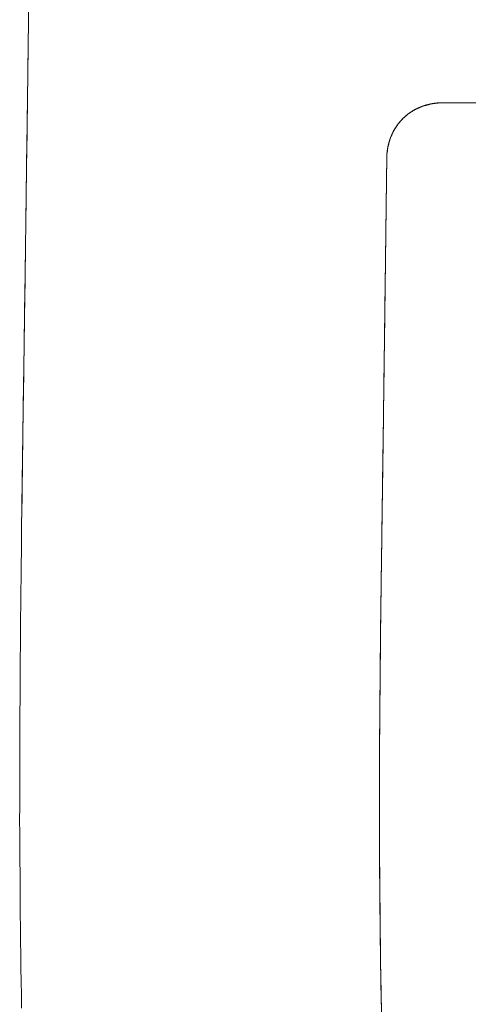
# Model space of a CAD drawing. Extents: x 8809 to 10773, y -11087 to -10563.
# Drawn here: x 8809 to 8873, y -10849 to -10708 of the extents above; entities that cross this region are included whole.
import ezdxf

# ---------------------------------------------------------------- set-up
doc = ezdxf.new("R2010")
doc.units = 0
doc.header["$MEASUREMENT"] = 0
doc.layers.get('0').update_dxf_attribs({"linetype": 'CONTINUOUS'})

msp = doc.modelspace()

# ---------------------------------------------------------------- linework, layer by layer
at = {"linetype": 'Continuous', "lineweight": 18}
for p, q in [((8810.45, -10707.46), (8810.43, -10709.38)), ((8810.43, -10709.38), (8810.4, -10711.3)), ((8810.4, -10711.3), (8810.38, -10713.22)), ((8810.38, -10713.22), (8810.35, -10715.14)), ((8810.35, -10715.14), (8810.32, -10717.06)), ((8810.32, -10717.06), (8810.3, -10718.97)), ((8810.3, -10718.97), (8810.27, -10720.89)), ((8810.27, -10720.89), (8810.25, -10722.81)), ((8810.25, -10722.81), (8810.22, -10724.73)), ((8810.22, -10724.73), (8810.2, -10726.65)), ((8810.2, -10726.65), (8810.17, -10728.57)), ((8810.17, -10728.57), (8810.14, -10730.49)), ((8810.14, -10730.49), (8810.12, -10732.41)), ((8810.12, -10732.41), (8810.09, -10734.33)), ((8810.09, -10734.33), (8810.07, -10736.25)), ((8810.07, -10736.25), (8810.04, -10738.17)), ((8810.04, -10738.17), (8810.02, -10740.08)), ((8810.02, -10740.08), (8809.99, -10742)), ((8809.99, -10742), (8809.96, -10743.92)), ((8809.96, -10743.92), (8809.94, -10745.84)), ((8809.94, -10745.84), (8809.91, -10747.76)), ((8809.91, -10747.76), (8809.88, -10749.68)), ((8809.88, -10749.68), (8809.86, -10751.6)), ((8809.86, -10751.6), (8809.83, -10753.52)), ((8809.83, -10753.52), (8809.8, -10755.44)), ((8809.8, -10755.44), (8809.77, -10757.36)), ((8809.77, -10757.36), (8809.75, -10759.27)), ((8809.75, -10759.27), (8809.72, -10761.19)), ((8809.72, -10761.19), (8809.69, -10763.11)), ((8809.69, -10763.11), (8809.66, -10765.03)), ((8809.66, -10765.03), (8809.64, -10766.95)), ((8809.64, -10766.95), (8809.61, -10768.87)), ((8809.61, -10768.87), (8809.58, -10770.79)), ((8809.58, -10770.79), (8809.56, -10772.71)), ((8809.56, -10772.71), (8809.53, -10774.63)), ((8809.53, -10774.63), (8809.51, -10776.55)), ((8809.51, -10776.55), (8809.48, -10778.46)), ((8809.48, -10778.46), (8809.45, -10780.38)), ((8809.45, -10780.38), (8809.43, -10782.3)), ((8809.43, -10782.3), (8809.41, -10784.22)), ((8809.41, -10784.22), (8809.39, -10786.14)), ((8809.39, -10786.14), (8809.37, -10788.06)), ((8809.37, -10788.06), (8809.35, -10789.98)), ((8809.35, -10789.98), (8809.32, -10791.9)), ((8809.32, -10791.9), (8809.3, -10793.82)), ((8809.3, -10793.82), (8809.28, -10795.74)), ((8809.28, -10795.74), (8809.27, -10797.66)), ((8809.27, -10797.66), (8809.26, -10799.57)), ((8809.26, -10799.57), (8809.24, -10801.49)), ((8809.24, -10801.49), (8809.23, -10803.41)), ((8809.23, -10803.41), (8809.22, -10805.33)), ((8809.22, -10805.33), (8809.21, -10807.25)), ((8809.21, -10807.25), (8809.19, -10809.17)), ((8809.19, -10809.17), (8809.19, -10811.09)), ((8809.19, -10811.09), (8809.18, -10813.01)), ((8809.18, -10813.01), (8809.18, -10814.93)), ((8809.18, -10814.93), (8809.18, -10816.85)), ((8809.18, -10816.85), (8809.18, -10818.77)), ((8809.18, -10818.77), (8809.18, -10820.69)), ((8809.18, -10820.69), (8809.17, -10822.61)), ((8809.17, -10822.61), (8809.18, -10824.52)), ((8809.18, -10824.52), (8809.19, -10826.44)), ((8809.19, -10826.44), (8809.2, -10828.36)), ((8809.2, -10828.36), (8809.22, -10830.28)), ((8809.22, -10830.28), (8809.23, -10832.2)), ((8809.23, -10832.2), (8809.24, -10834.12)), ((8809.24, -10834.12), (8809.25, -10836.04)), ((8809.25, -10836.04), (8809.27, -10837.96)), ((8809.27, -10837.96), (8809.3, -10839.88)), ((8809.3, -10839.88), (8809.33, -10841.8)), ((8809.33, -10841.8), (8809.35, -10843.72)), ((8809.35, -10843.72), (8809.38, -10845.63)), ((8809.38, -10845.63), (8809.41, -10847.55)), ((8809.41, -10847.55), (8809.44, -10849.47))]:
    msp.add_line(p, q, dxfattribs=at)
for points in [[(8810, -10741.14), (8810.98, -10667.69)], [(8869.06, -10720.28), (8867.89, -10720.43)], [(8868.3, -10720.36), (8868.35, -10720.35)], [(8868.35, -10720.35), (8868.43, -10720.34)], [(8868.43, -10720.34), (8868.52, -10720.33)], [(8868.52, -10720.33), (8868.56, -10720.32)], [(8868.56, -10720.32), (8868.61, -10720.32)], [(8868.61, -10720.32), (8868.65, -10720.31)], [(8868.65, -10720.31), (8868.7, -10720.31)], [(8868.7, -10720.31), (8868.74, -10720.31)], [(8868.74, -10720.31), (8868.78, -10720.3)], [(8868.78, -10720.3), (8868.83, -10720.3)], [(8868.83, -10720.3), (8868.87, -10720.29)], [(8868.87, -10720.29), (8868.92, -10720.29)], [(8868.92, -10720.29), (8868.96, -10720.29)], [(8868.96, -10720.29), (8869.01, -10720.28)], [(8869.01, -10720.28), (8869.05, -10720.28)], [(8869.05, -10720.28), (8869.09, -10720.28)], [(8870.27, -10720.28), (8869.06, -10720.28)], [(8869.09, -10720.28), (8869.14, -10720.27)], [(8869.14, -10720.27), (8869.23, -10720.27)], [(8869.23, -10720.27), (8869.27, -10720.27)], [(8869.27, -10720.27), (8869.32, -10720.27)], [(8869.32, -10720.27), (8869.36, -10720.26)], [(8869.36, -10720.26), (8869.41, -10720.26)], [(8869.41, -10720.26), (8869.45, -10720.26)], [(8869.45, -10720.26), (8869.5, -10720.26)], [(8869.5, -10720.26), (8869.59, -10720.26)], [(8869.59, -10720.26), (8869.68, -10720.26)], [(8869.68, -10720.26), (8869.72, -10720.26)], [(8869.72, -10720.26), (8869.77, -10720.26)], [(8869.77, -10720.26), (8869.86, -10720.26)], [(8869.86, -10720.26), (8869.9, -10720.26)], [(8869.9, -10720.26), (8870, -10720.26)], [(8870, -10720.26), (8870.04, -10720.27)], [(8870.04, -10720.27), (8870.13, -10720.27)], [(8870.13, -10720.27), (8870.18, -10720.27)], [(8870.18, -10720.27), (8870.22, -10720.27)], [(8870.22, -10720.27), (8870.27, -10720.28)], [(8988.12, -10720.28), (8870.27, -10720.28)], [(8988.12, -10720.28), (8870.27, -10720.28)], [(8865.71, -10721.18), (8864.75, -10721.77)], [(8864.75, -10721.76), (8864.78, -10721.74)], [(8864.78, -10721.74), (8864.81, -10721.72)], [(8864.81, -10721.72), (8864.84, -10721.7)], [(8864.84, -10721.7), (8864.87, -10721.68)], [(8864.87, -10721.68), (8864.91, -10721.66)], [(8864.91, -10721.66), (8864.94, -10721.64)], [(8864.94, -10721.64), (8864.97, -10721.62)], [(8864.97, -10721.62), (8865, -10721.6)], [(8865, -10721.6), (8865.03, -10721.57)], [(8865.03, -10721.57), (8865.06, -10721.55)], [(8865.06, -10721.55), (8865.1, -10721.53)], [(8865.1, -10721.53), (8865.13, -10721.51)], [(8865.13, -10721.51), (8865.16, -10721.49)], [(8865.16, -10721.49), (8865.19, -10721.47)], [(8865.19, -10721.47), (8865.22, -10721.45)], [(8865.22, -10721.45), (8865.26, -10721.43)], [(8865.26, -10721.43), (8865.29, -10721.41)], [(8865.29, -10721.41), (8865.32, -10721.39)], [(8865.32, -10721.39), (8865.36, -10721.38)], [(8865.36, -10721.38), (8865.39, -10721.36)], [(8865.39, -10721.36), (8865.42, -10721.34)], [(8865.42, -10721.34), (8865.46, -10721.32)], [(8865.46, -10721.32), (8865.49, -10721.3)], [(8865.49, -10721.3), (8865.53, -10721.28)], [(8865.53, -10721.28), (8865.56, -10721.26)], [(8865.56, -10721.26), (8865.63, -10721.23)], [(8865.63, -10721.23), (8865.66, -10721.21)], [(8865.66, -10721.21), (8865.7, -10721.19)], [(8865.7, -10721.19), (8865.77, -10721.15)], [(8866.77, -10720.74), (8865.71, -10721.18)], [(8865.77, -10721.15), (8865.84, -10721.12)], [(8865.84, -10721.12), (8865.88, -10721.1)], [(8865.88, -10721.1), (8865.95, -10721.07)], [(8865.95, -10721.07), (8865.98, -10721.05)], [(8865.98, -10721.05), (8866.02, -10721.03)], [(8866.02, -10721.03), (8866.06, -10721.02)], [(8866.06, -10721.02), (8866.09, -10721)], [(8866.09, -10721), (8866.13, -10720.98)], [(8866.13, -10720.98), (8866.17, -10720.97)], [(8866.17, -10720.97), (8866.2, -10720.95)], [(8866.2, -10720.95), (8866.24, -10720.94)], [(8866.24, -10720.94), (8866.28, -10720.92)], [(8866.28, -10720.92), (8866.35, -10720.89)], [(8866.35, -10720.89), (8866.39, -10720.87)], [(8866.39, -10720.87), (8866.43, -10720.86)], [(8866.43, -10720.86), (8866.47, -10720.84)], [(8866.47, -10720.84), (8866.5, -10720.83)], [(8866.5, -10720.83), (8866.54, -10720.82)], [(8866.54, -10720.82), (8866.58, -10720.8)], [(8866.58, -10720.8), (8866.62, -10720.79)], [(8866.62, -10720.79), (8866.66, -10720.77)], [(8866.66, -10720.77), (8866.7, -10720.76)], [(8866.7, -10720.76), (8866.74, -10720.74)], [(8866.74, -10720.74), (8866.78, -10720.73)], [(8867.89, -10720.43), (8866.77, -10720.74)], [(8866.78, -10720.73), (8866.81, -10720.72)], [(8866.81, -10720.72), (8866.85, -10720.7)], [(8866.85, -10720.7), (8866.89, -10720.69)], [(8866.89, -10720.69), (8866.97, -10720.67)], [(8866.97, -10720.67), (8867.05, -10720.64)], [(8867.05, -10720.64), (8867.09, -10720.63)], [(8867.09, -10720.63), (8867.13, -10720.62)], [(8867.13, -10720.62), (8867.17, -10720.61)], [(8867.17, -10720.61), (8867.21, -10720.59)], [(8867.21, -10720.59), (8867.25, -10720.58)], [(8867.25, -10720.58), (8867.29, -10720.57)], [(8867.29, -10720.57), (8867.34, -10720.56)], [(8867.34, -10720.56), (8867.38, -10720.55)], [(8867.38, -10720.55), (8867.42, -10720.54)], [(8867.42, -10720.54), (8867.5, -10720.52)], [(8867.5, -10720.52), (8867.54, -10720.51)], [(8867.54, -10720.51), (8867.58, -10720.5)], [(8867.58, -10720.5), (8867.62, -10720.49)], [(8867.62, -10720.49), (8867.67, -10720.48)], [(8867.67, -10720.48), (8867.75, -10720.46)], [(8867.75, -10720.46), (8867.79, -10720.45)], [(8867.79, -10720.45), (8867.83, -10720.44)], [(8867.83, -10720.44), (8867.88, -10720.43)], [(8867.88, -10720.43), (8867.96, -10720.42)], [(8867.96, -10720.42), (8868, -10720.41)], [(8868, -10720.41), (8868.05, -10720.4)], [(8868.05, -10720.4), (8868.09, -10720.39)], [(8868.09, -10720.39), (8868.17, -10720.38)], [(8868.17, -10720.38), (8868.22, -10720.37)], [(8868.22, -10720.37), (8868.26, -10720.37)], [(8868.26, -10720.37), (8868.3, -10720.36)], [(8863.88, -10722.49), (8863.15, -10723.34)], [(8863.26, -10723.19), (8863.28, -10723.16)], [(8863.28, -10723.16), (8863.3, -10723.14)], [(8863.3, -10723.14), (8863.31, -10723.12)], [(8863.31, -10723.12), (8863.32, -10723.11)], [(8863.32, -10723.11), (8863.34, -10723.08)], [(8863.34, -10723.08), (8863.36, -10723.06)], [(8863.36, -10723.06), (8863.37, -10723.05)], [(8863.37, -10723.05), (8863.38, -10723.03)], [(8863.38, -10723.03), (8863.39, -10723.02)], [(8863.39, -10723.02), (8863.42, -10722.99)], [(8863.42, -10722.99), (8863.44, -10722.96)], [(8863.44, -10722.96), (8863.46, -10722.95)], [(8863.46, -10722.95), (8863.47, -10722.93)], [(8863.47, -10722.93), (8863.48, -10722.92)], [(8863.48, -10722.92), (8863.49, -10722.9)], [(8863.49, -10722.9), (8863.51, -10722.89)], [(8863.51, -10722.89), (8863.52, -10722.87)], [(8863.52, -10722.87), (8863.53, -10722.86)], [(8863.53, -10722.86), (8863.55, -10722.84)], [(8863.55, -10722.84), (8863.56, -10722.83)], [(8863.56, -10722.83), (8863.58, -10722.8)], [(8863.58, -10722.8), (8863.61, -10722.77)], [(8863.61, -10722.77), (8863.64, -10722.75)], [(8863.64, -10722.75), (8863.66, -10722.72)], [(8863.66, -10722.72), (8863.67, -10722.7)], [(8863.67, -10722.7), (8863.69, -10722.69)], [(8863.69, -10722.69), (8863.7, -10722.68)], [(8863.7, -10722.68), (8863.71, -10722.66)], [(8863.71, -10722.66), (8863.73, -10722.65)], [(8863.73, -10722.65), (8863.74, -10722.63)], [(8863.74, -10722.63), (8863.75, -10722.62)], [(8863.75, -10722.62), (8863.77, -10722.61)], [(8863.77, -10722.61), (8863.78, -10722.59)], [(8863.78, -10722.59), (8863.79, -10722.58)], [(8863.79, -10722.58), (8863.81, -10722.57)], [(8863.81, -10722.57), (8863.82, -10722.55)], [(8863.82, -10722.55), (8863.83, -10722.54)], [(8863.83, -10722.54), (8863.85, -10722.53)], [(8863.85, -10722.53), (8863.86, -10722.51)], [(8863.86, -10722.51), (8863.87, -10722.5)], [(8863.87, -10722.5), (8863.88, -10722.49)], [(8864.75, -10721.77), (8863.88, -10722.49)], [(8863.88, -10722.49), (8863.92, -10722.45)], [(8863.92, -10722.45), (8863.95, -10722.43)], [(8863.95, -10722.43), (8863.97, -10722.4)], [(8863.97, -10722.4), (8864, -10722.38)], [(8864, -10722.38), (8864.02, -10722.36)], [(8864.02, -10722.36), (8864.05, -10722.33)], [(8864.05, -10722.33), (8864.08, -10722.31)], [(8864.08, -10722.31), (8864.1, -10722.28)], [(8864.1, -10722.28), (8864.13, -10722.26)], [(8864.13, -10722.26), (8864.16, -10722.24)], [(8864.16, -10722.24), (8864.18, -10722.21)], [(8864.18, -10722.21), (8864.21, -10722.19)], [(8864.21, -10722.19), (8864.24, -10722.17)], [(8864.24, -10722.17), (8864.26, -10722.14)], [(8864.26, -10722.14), (8864.29, -10722.12)], [(8864.29, -10722.12), (8864.32, -10722.1)], [(8864.32, -10722.1), (8864.35, -10722.07)], [(8864.35, -10722.07), (8864.37, -10722.05)], [(8864.37, -10722.05), (8864.4, -10722.03)], [(8864.4, -10722.03), (8864.43, -10722.01)], [(8864.43, -10722.01), (8864.46, -10721.98)], [(8864.46, -10721.98), (8864.52, -10721.94)], [(8864.52, -10721.94), (8864.55, -10721.92)], [(8864.55, -10721.92), (8864.57, -10721.9)], [(8864.57, -10721.9), (8864.6, -10721.87)], [(8864.6, -10721.87), (8864.63, -10721.85)], [(8864.63, -10721.85), (8864.66, -10721.83)], [(8864.66, -10721.83), (8864.69, -10721.81)], [(8864.69, -10721.81), (8864.72, -10721.79)], [(8864.72, -10721.79), (8864.75, -10721.76)], [(8862.54, -10724.29), (8862.08, -10725.33)], [(8862.39, -10724.59), (8862.41, -10724.55)], [(8862.41, -10724.53), (8862.42, -10724.51)], [(8862.41, -10724.55), (8862.41, -10724.53)], [(8862.42, -10724.51), (8862.44, -10724.47)], [(8862.44, -10724.47), (8862.45, -10724.45)], [(8862.45, -10724.45), (8862.47, -10724.42)], [(8862.47, -10724.42), (8862.49, -10724.38)], [(8862.49, -10724.38), (8862.51, -10724.34)], [(8862.51, -10724.34), (8862.52, -10724.32)], [(8862.52, -10724.32), (8862.53, -10724.31)], [(8862.53, -10724.31), (8862.54, -10724.29)], [(8863.15, -10723.34), (8862.54, -10724.29)], [(8862.54, -10724.29), (8862.55, -10724.27)], [(8862.55, -10724.27), (8862.57, -10724.23)], [(8862.57, -10724.23), (8862.58, -10724.21)], [(8862.61, -10724.16), (8862.62, -10724.14)], [(8862.62, -10724.14), (8862.64, -10724.11)], [(8862.67, -10724.05), (8862.68, -10724.03)], [(8862.68, -10724.03), (8862.7, -10724)], [(8862.7, -10724), (8862.72, -10723.96)], [(8862.72, -10723.96), (8862.75, -10723.93)], [(8862.75, -10723.93), (8862.77, -10723.89)], [(8862.77, -10723.89), (8862.79, -10723.86)], [(8862.79, -10723.86), (8862.8, -10723.84)], [(8862.8, -10723.84), (8862.81, -10723.82)], [(8862.81, -10723.82), (8862.83, -10723.79)], [(8862.83, -10723.79), (8862.84, -10723.77)], [(8862.84, -10723.77), (8862.86, -10723.74)], [(8862.86, -10723.74), (8862.89, -10723.7)], [(8862.89, -10723.7), (8862.91, -10723.67)], [(8862.91, -10723.67), (8862.92, -10723.65)], [(8862.92, -10723.65), (8862.93, -10723.64)], [(8862.93, -10723.64), (8862.94, -10723.62)], [(8862.94, -10723.62), (8862.95, -10723.6)], [(8862.95, -10723.6), (8862.97, -10723.59)], [(8862.97, -10723.59), (8862.98, -10723.57)], [(8862.98, -10723.57), (8862.99, -10723.55)], [(8862.99, -10723.55), (8863, -10723.54)], [(8863, -10723.54), (8863.01, -10723.52)], [(8863.01, -10723.52), (8863.02, -10723.5)], [(8863.02, -10723.5), (8863.03, -10723.49)], [(8863.03, -10723.49), (8863.06, -10723.46)], [(8863.06, -10723.46), (8863.08, -10723.42)], [(8863.08, -10723.42), (8863.09, -10723.41)], [(8863.09, -10723.41), (8863.1, -10723.39)], [(8863.1, -10723.39), (8863.12, -10723.37)], [(8863.12, -10723.37), (8863.13, -10723.36)], [(8863.13, -10723.36), (8863.14, -10723.34)], [(8863.14, -10723.34), (8863.15, -10723.33)], [(8863.15, -10723.33), (8863.16, -10723.31)], [(8863.16, -10723.31), (8863.17, -10723.3)], [(8863.17, -10723.3), (8863.2, -10723.26)], [(8863.2, -10723.26), (8863.21, -10723.25)], [(8863.21, -10723.25), (8863.22, -10723.23)], [(8863.22, -10723.23), (8863.23, -10723.22)], [(8863.23, -10723.22), (8863.25, -10723.2)], [(8863.25, -10723.2), (8863.26, -10723.19)], [(8862.08, -10725.33), (8861.76, -10726.45)], [(8861.86, -10725.99), (8861.87, -10725.97)], [(8861.87, -10725.95), (8861.89, -10725.91)], [(8861.87, -10725.97), (8861.87, -10725.95)], [(8861.89, -10725.89), (8861.9, -10725.86)], [(8861.89, -10725.91), (8861.89, -10725.89)], [(8861.92, -10725.78), (8861.94, -10725.74)], [(8861.92, -10725.8), (8861.92, -10725.78)], [(8861.94, -10725.72), (8861.95, -10725.69)], [(8861.94, -10725.74), (8861.94, -10725.72)], [(8861.95, -10725.69), (8861.96, -10725.67)], [(8861.96, -10725.65), (8861.97, -10725.63)], [(8861.96, -10725.67), (8861.96, -10725.65)], [(8861.97, -10725.63), (8861.98, -10725.61)], [(8861.98, -10725.59), (8862, -10725.55)], [(8861.98, -10725.61), (8861.98, -10725.59)], [(8862, -10725.55), (8862.01, -10725.51)], [(8862.01, -10725.51), (8862.02, -10725.48)], [(8862.02, -10725.46), (8862.03, -10725.44)], [(8862.02, -10725.48), (8862.02, -10725.46)], [(8862.03, -10725.44), (8862.05, -10725.4)], [(8862.05, -10725.4), (8862.06, -10725.36)], [(8862.06, -10725.36), (8862.07, -10725.34)], [(8862.07, -10725.34), (8862.08, -10725.3)], [(8862.08, -10725.3), (8862.09, -10725.28)], [(8862.09, -10725.28), (8862.11, -10725.24)], [(8862.11, -10725.22), (8862.13, -10725.18)], [(8862.11, -10725.24), (8862.11, -10725.22)], [(8862.13, -10725.18), (8862.14, -10725.16)], [(8862.14, -10725.16), (8862.15, -10725.12)], [(8862.15, -10725.12), (8862.16, -10725.1)], [(8862.16, -10725.1), (8862.18, -10725.06)], [(8862.18, -10725.06), (8862.19, -10725.02)], [(8862.19, -10725.02), (8862.2, -10725)], [(8862.23, -10724.94), (8862.24, -10724.92)], [(8862.24, -10724.9), (8862.25, -10724.88)], [(8862.24, -10724.92), (8862.24, -10724.9)], [(8862.25, -10724.88), (8862.26, -10724.86)], [(8862.26, -10724.86), (8862.27, -10724.84)], [(8862.27, -10724.84), (8862.28, -10724.82)], [(8862.28, -10724.82), (8862.29, -10724.8)], [(8862.29, -10724.8), (8862.31, -10724.76)], [(8862.31, -10724.74), (8862.32, -10724.72)], [(8862.31, -10724.76), (8862.31, -10724.74)], [(8862.32, -10724.72), (8862.33, -10724.7)], [(8862.33, -10724.7), (8862.35, -10724.66)], [(8862.35, -10724.66), (8862.37, -10724.63)], [(8862.37, -10724.63), (8862.38, -10724.61)], [(8862.38, -10724.61), (8862.39, -10724.59)], [(8861.76, -10726.45), (8861.58, -10727.61)], [(8861.6, -10727.36), (8861.61, -10727.31)], [(8861.6, -10727.41), (8861.6, -10727.36)], [(8861.61, -10727.29), (8861.62, -10727.24)], [(8861.61, -10727.31), (8861.61, -10727.29)], [(8861.62, -10727.2), (8861.63, -10727.15)], [(8861.62, -10727.24), (8861.62, -10727.2)], [(8861.63, -10727.13), (8861.64, -10727.11)], [(8861.63, -10727.15), (8861.63, -10727.13)], [(8861.64, -10727.06), (8861.65, -10727.02)], [(8861.64, -10727.11), (8861.64, -10727.06)], [(8861.65, -10726.97), (8861.66, -10726.95)], [(8861.65, -10727.02), (8861.65, -10726.97)], [(8861.66, -10726.92), (8861.67, -10726.88)], [(8861.66, -10726.95), (8861.66, -10726.92)], [(8861.67, -10726.86), (8861.68, -10726.81)], [(8861.67, -10726.88), (8861.67, -10726.86)], [(8861.68, -10726.79), (8861.69, -10726.77)], [(8861.68, -10726.81), (8861.68, -10726.79)], [(8861.69, -10726.74), (8861.7, -10726.72)], [(8861.69, -10726.77), (8861.69, -10726.74)], [(8861.7, -10726.7), (8861.71, -10726.65)], [(8861.7, -10726.72), (8861.7, -10726.7)], [(8861.71, -10726.63), (8861.72, -10726.61)], [(8861.71, -10726.65), (8861.71, -10726.63)], [(8861.72, -10726.59), (8861.73, -10726.56)], [(8861.72, -10726.61), (8861.72, -10726.59)], [(8861.73, -10726.54), (8861.74, -10726.52)], [(8861.73, -10726.56), (8861.73, -10726.54)], [(8861.74, -10726.48), (8861.75, -10726.45)], [(8861.74, -10726.5), (8861.74, -10726.48)], [(8861.74, -10726.52), (8861.74, -10726.5)], [(8861.75, -10726.43), (8861.76, -10726.41)], [(8861.75, -10726.45), (8861.75, -10726.43)], [(8861.76, -10726.39), (8861.77, -10726.36)], [(8861.76, -10726.41), (8861.76, -10726.39)], [(8861.77, -10726.34), (8861.78, -10726.32)], [(8861.77, -10726.36), (8861.77, -10726.34)], [(8861.78, -10726.32), (8861.79, -10726.28)], [(8861.79, -10726.25), (8861.8, -10726.23)], [(8861.79, -10726.28), (8861.79, -10726.25)], [(8861.8, -10726.23), (8861.81, -10726.21)], [(8861.81, -10726.19), (8861.82, -10726.17)], [(8861.81, -10726.21), (8861.81, -10726.19)], [(8861.82, -10726.15), (8861.83, -10726.12)], [(8861.82, -10726.17), (8861.82, -10726.15)], [(8861.83, -10726.1), (8861.84, -10726.08)], [(8861.83, -10726.12), (8861.83, -10726.1)], [(8861.84, -10726.06), (8861.86, -10726.01)], [(8861.84, -10726.08), (8861.84, -10726.06)], [(8861.86, -10726.01), (8861.86, -10725.99)], [(8861.55, -10728.13), (8861.56, -10728.08)], [(8861.55, -10728.16), (8861.55, -10728.13)], [(8861.55, -10728.18), (8861.55, -10728.16)], [(8861.55, -10728.23), (8861.55, -10728.18)], [(8861.55, -10728.25), (8861.55, -10728.23)], [(8861.55, -10728.3), (8861.55, -10728.25)], [(8861.55, -10728.32), (8861.55, -10728.3)], [(8861.55, -10728.35), (8861.55, -10728.32)], [(8861.55, -10728.39), (8861.55, -10728.35)], [(8861.55, -10728.42), (8861.55, -10728.39)], [(8861.55, -10728.44), (8861.55, -10728.42)], [(8861.55, -10728.49), (8861.55, -10728.44)], [(8861.55, -10728.51), (8861.55, -10728.49)], [(8861.56, -10728.56), (8861.55, -10728.51)], [(8861.58, -10727.61), (8861.56, -10728.8)], [(8861.56, -10727.9), (8861.57, -10727.85)], [(8861.56, -10727.94), (8861.56, -10727.9)], [(8861.56, -10727.99), (8861.56, -10727.94)], [(8861.56, -10728.01), (8861.56, -10727.99)], [(8861.56, -10728.06), (8861.56, -10728.01)], [(8861.56, -10728.08), (8861.56, -10728.06)], [(8861.56, -10728.58), (8861.56, -10728.56)], [(8861.56, -10728.61), (8861.56, -10728.58)], [(8861.56, -10728.65), (8861.56, -10728.61)], [(8861.56, -10728.68), (8861.56, -10728.65)], [(8861.56, -10728.7), (8861.56, -10728.68)], [(8861.56, -10728.75), (8861.56, -10728.7)], [(8861.56, -10728.77), (8861.56, -10728.75)], [(8861.56, -10728.8), (8861.56, -10728.77)], [(8861.57, -10727.71), (8861.58, -10727.66)], [(8861.57, -10727.73), (8861.57, -10727.71)], [(8861.57, -10727.78), (8861.57, -10727.73)], [(8861.57, -10727.83), (8861.57, -10727.78)], [(8861.57, -10727.85), (8861.57, -10727.83)], [(8861.58, -10727.57), (8861.59, -10727.55)], [(8861.58, -10727.59), (8861.58, -10727.57)], [(8861.58, -10727.64), (8861.58, -10727.59)], [(8861.58, -10727.66), (8861.58, -10727.64)], [(8861.59, -10727.45), (8861.6, -10727.41)], [(8861.59, -10727.48), (8861.59, -10727.45)], [(8861.59, -10727.5), (8861.59, -10727.48)], [(8861.59, -10727.55), (8861.59, -10727.5)], [(8861.56, -10728.8), (8861.25, -10753.39)], [(8861.54, -10730.32), (8861.56, -10728.8)], [(8861.52, -10731.88), (8861.54, -10730.32)], [(8861.5, -10733.33), (8861.52, -10731.88)], [(8861.49, -10734.68), (8861.5, -10733.33)], [(8861.47, -10735.95), (8861.49, -10734.68)], [(8861.44, -10738.33), (8861.45, -10737.16)], [(8861.45, -10737.16), (8861.47, -10735.95)], [(8861.42, -10739.44), (8861.44, -10738.33)], [(8861.41, -10740.52), (8861.42, -10739.44)], [(8809.81, -10754.84), (8810, -10741.14)], [(8861.39, -10741.56), (8861.41, -10740.52)], [(8861.37, -10743.56), (8861.38, -10742.57)], [(8861.38, -10742.57), (8861.39, -10741.56)], [(8861.36, -10744.52), (8861.37, -10743.56)], [(8861.33, -10746.37), (8861.34, -10745.45)], [(8861.34, -10745.45), (8861.36, -10744.52)], [(8861.32, -10747.26), (8861.33, -10746.37)], [(8861.3, -10748.57), (8861.31, -10748.14)], [(8861.31, -10748.14), (8861.32, -10747.26)], [(8861.28, -10750.68), (8861.29, -10749.85)], [(8861.29, -10749.43), (8861.3, -10748.57)], [(8861.29, -10749.85), (8861.29, -10749.43)], [(8861.27, -10751.5), (8861.28, -10750.68)], [(8861.24, -10753.1), (8861.25, -10752.31)], [(8861.25, -10752.31), (8861.27, -10751.5)], [(8861.25, -10753.39), (8860.69, -10794.37)], [(8861.23, -10753.88), (8861.24, -10753.1)], [(8861.23, -10754.65), (8861.23, -10753.88)], [(8809.61, -10768.54), (8809.81, -10754.84)], [(8861.21, -10756.18), (8861.22, -10755.42)], [(8861.22, -10755.42), (8861.23, -10754.65)], [(8861.2, -10756.9), (8861.21, -10756.18)], [(8861.17, -10758.65), (8861.18, -10758.18)], [(8861.18, -10758.18), (8861.19, -10757.3)], [(8861.19, -10757.3), (8861.2, -10756.9)], [(8861.16, -10760.23), (8861.17, -10758.65)], [(8861.14, -10761.22), (8861.16, -10760.23)], [(8861.12, -10762.9), (8861.13, -10762.27)], [(8861.13, -10761.94), (8861.14, -10761.22)], [(8861.13, -10762.27), (8861.13, -10761.94)], [(8861.1, -10764.32), (8861.11, -10763.77)], [(8861.11, -10763.77), (8861.12, -10763.2)], [(8861.12, -10763.2), (8861.12, -10762.9)], [(8861.09, -10765.33), (8861.1, -10764.83)], [(8861.1, -10764.83), (8861.1, -10764.32)], [(8861.07, -10766.95), (8861.08, -10766.5)], [(8861.08, -10765.81), (8861.09, -10765.33)], [(8861.08, -10766.05), (8861.08, -10765.81)], [(8861.08, -10766.5), (8861.08, -10766.05)], [(8861.05, -10768.43), (8861.06, -10768.02)], [(8861.06, -10767.6), (8861.07, -10767.17)], [(8861.06, -10768.02), (8861.06, -10767.6)], [(8861.07, -10767.17), (8861.07, -10766.95)], [(8809.42, -10782.25), (8809.61, -10768.54)], [(8861.03, -10769.71), (8861.04, -10769.27)], [(8861.04, -10768.84), (8861.05, -10768.43)], [(8861.04, -10769.27), (8861.04, -10768.84)], [(8861.01, -10771.11), (8861.02, -10770.63)], [(8861.02, -10770.63), (8861.03, -10770.16)], [(8861.03, -10770.16), (8861.03, -10769.71)], [(8861, -10772.12), (8861.01, -10771.6)], [(8861, -10772.39), (8861, -10772.12)], [(8861.01, -10771.6), (8861.01, -10771.11)], [(8860.97, -10774.28), (8860.98, -10773.71)], [(8860.98, -10773.71), (8860.99, -10773.18)], [(8860.99, -10772.92), (8861, -10772.39)], [(8860.99, -10773.18), (8860.99, -10772.92)], [(8860.95, -10775.54), (8860.96, -10774.88)], [(8860.96, -10774.88), (8860.97, -10774.28)], [(8860.93, -10777.09), (8860.94, -10776.26)], [(8860.94, -10776.26), (8860.95, -10775.54)], [(8860.9, -10778.87), (8860.92, -10777.61)], [(8860.92, -10777.61), (8860.93, -10777.09)], [(8860.89, -10780.11), (8860.9, -10778.87)], [(8860.87, -10781.34), (8860.88, -10780.61)], [(8860.88, -10780.61), (8860.89, -10780.11)], [(8860.85, -10782.63), (8860.86, -10782.01)], [(8860.86, -10782.01), (8860.87, -10781.34)], [(8860.84, -10783.21), (8860.85, -10782.63)], [(8860.84, -10783.77), (8860.84, -10783.21)], [(8860.82, -10784.55), (8860.83, -10784.3)], [(8860.82, -10785.05), (8860.82, -10784.55)], [(8860.83, -10784.3), (8860.84, -10783.77)], [(8860.79, -10786.68), (8860.8, -10786.23)], [(8860.8, -10786.23), (8860.81, -10785.77)], [(8860.81, -10785.29), (8860.82, -10785.05)], [(8860.81, -10785.77), (8860.81, -10785.29)], [(8860.78, -10787.54), (8860.79, -10787.12)], [(8860.78, -10787.96), (8860.78, -10787.54)], [(8860.79, -10787.12), (8860.79, -10786.68)], [(8860.76, -10788.97), (8860.77, -10788.57)], [(8860.76, -10789.16), (8860.76, -10788.97)], [(8860.76, -10789.55), (8860.76, -10789.16)], [(8860.77, -10788.37), (8860.78, -10787.96)], [(8860.77, -10788.57), (8860.77, -10788.37)], [(8860.74, -10790.68), (8860.75, -10790.31)], [(8860.75, -10789.93), (8860.76, -10789.55)], [(8860.75, -10790.31), (8860.75, -10789.93)], [(8860.72, -10792.1), (8860.73, -10791.93)], [(8860.73, -10791.22), (8860.74, -10790.86)], [(8860.73, -10791.58), (8860.73, -10791.22)], [(8860.73, -10791.93), (8860.73, -10791.58)], [(8860.74, -10790.86), (8860.74, -10790.68)], [(8860.71, -10792.79), (8860.72, -10792.45)], [(8860.71, -10793.13), (8860.71, -10792.79)], [(8860.71, -10793.46), (8860.71, -10793.13)], [(8860.72, -10792.45), (8860.72, -10792.1)], [(8860.69, -10794.37), (8860.55, -10810.7)], [(8860.69, -10794.62), (8860.7, -10794.29)], [(8860.69, -10794.78), (8860.69, -10794.62)], [(8860.69, -10795.1), (8860.69, -10794.78)], [(8860.7, -10793.8), (8860.71, -10793.46)], [(8860.7, -10793.96), (8860.7, -10793.8)], [(8860.7, -10794.29), (8860.7, -10793.96)], [(8860.67, -10796.37), (8860.68, -10796.06)], [(8860.68, -10795.42), (8860.69, -10795.1)], [(8860.68, -10795.74), (8860.68, -10795.42)], [(8860.68, -10796.06), (8860.68, -10795.74)], [(8860.66, -10797.3), (8860.67, -10796.99)], [(8860.66, -10797.6), (8860.66, -10797.3)], [(8860.66, -10797.91), (8860.66, -10797.6)], [(8860.67, -10796.68), (8860.67, -10796.37)], [(8860.67, -10796.99), (8860.67, -10796.68)], [(8860.64, -10798.95), (8860.65, -10798.66)], [(8860.64, -10799.1), (8860.64, -10798.95)], [(8860.65, -10798.21), (8860.66, -10797.91)], [(8860.65, -10798.51), (8860.65, -10798.21)], [(8860.65, -10798.66), (8860.65, -10798.51)], [(8860.63, -10799.98), (8860.64, -10799.69)], [(8860.63, -10800.27), (8860.63, -10799.98)], [(8860.63, -10800.56), (8860.63, -10800.27)], [(8860.64, -10799.4), (8860.64, -10799.1)], [(8860.64, -10799.69), (8860.64, -10799.4)], [(8860.61, -10801.97), (8860.62, -10801.69)], [(8860.62, -10800.84), (8860.63, -10800.56)], [(8860.62, -10801.13), (8860.62, -10800.84)], [(8860.62, -10801.41), (8860.62, -10801.13)], [(8860.62, -10801.69), (8860.62, -10801.41)], [(8860.6, -10803.08), (8860.61, -10802.81)], [(8860.6, -10803.36), (8860.6, -10803.08)], [(8860.61, -10802.25), (8860.61, -10801.97)], [(8860.61, -10802.39), (8860.61, -10802.25)], [(8860.61, -10802.67), (8860.61, -10802.39)], [(8860.61, -10802.81), (8860.61, -10802.67)], [(8860.59, -10804.31), (8860.6, -10804.04)], [(8860.59, -10804.58), (8860.59, -10804.31)], [(8860.59, -10804.71), (8860.59, -10804.58)], [(8860.6, -10803.63), (8860.6, -10803.36)], [(8860.6, -10803.9), (8860.6, -10803.63)], [(8860.6, -10804.04), (8860.6, -10803.9)], [(8860.58, -10805.51), (8860.59, -10805.24)], [(8860.58, -10805.77), (8860.58, -10805.51)], [(8860.58, -10805.9), (8860.58, -10805.77)], [(8860.58, -10806.16), (8860.58, -10805.9)], [(8860.59, -10804.98), (8860.59, -10804.71)], [(8860.59, -10805.24), (8860.59, -10804.98)], [(8860.57, -10806.56), (8860.58, -10806.43)], [(8860.57, -10806.82), (8860.57, -10806.56)], [(8860.57, -10807.07), (8860.57, -10806.82)], [(8860.57, -10807.33), (8860.57, -10807.07)], [(8860.57, -10807.59), (8860.57, -10807.33)], [(8860.58, -10806.43), (8860.58, -10806.16)], [(8860.56, -10808.1), (8860.57, -10807.84)], [(8860.56, -10808.35), (8860.56, -10808.1)], [(8860.56, -10808.6), (8860.56, -10808.35)], [(8860.56, -10808.86), (8860.56, -10808.6)], [(8860.56, -10809.11), (8860.56, -10808.86)], [(8860.57, -10807.84), (8860.57, -10807.59)], [(8860.55, -10809.61), (8860.56, -10809.36)], [(8860.55, -10809.85), (8860.55, -10809.61)], [(8860.55, -10810.1), (8860.55, -10809.85)], [(8860.55, -10810.22), (8860.55, -10810.1)], [(8860.55, -10810.47), (8860.55, -10810.22)], [(8860.56, -10809.36), (8860.56, -10809.11)], [(8860.55, -10810.7), (8860.53, -10827.02)], [(8860.54, -10811.33), (8860.55, -10811.08)], [(8860.54, -10811.45), (8860.54, -10811.33)], [(8860.54, -10811.69), (8860.54, -10811.45)], [(8860.55, -10810.59), (8860.55, -10810.47)], [(8860.55, -10810.84), (8860.55, -10810.59)], [(8860.55, -10811.08), (8860.55, -10810.84)], [(8860.54, -10811.81), (8860.54, -10811.69)], [(8860.54, -10812.05), (8860.54, -10811.81)], [(8860.54, -10812.29), (8860.54, -10812.05)], [(8860.54, -10812.53), (8860.54, -10812.29)], [(8860.54, -10812.77), (8860.54, -10812.53)], [(8860.54, -10813.01), (8860.54, -10812.77)], [(8860.54, -10813.24), (8860.54, -10813.01)], [(8860.53, -10813.48), (8860.54, -10813.24)], [(8860.53, -10813.72), (8860.53, -10813.48)], [(8860.53, -10813.83), (8860.53, -10813.72)], [(8860.53, -10814.07), (8860.53, -10813.83)], [(8860.53, -10814.3), (8860.53, -10814.07)], [(8860.53, -10814.54), (8860.53, -10814.3)], [(8860.53, -10814.65), (8860.53, -10814.54)], [(8860.53, -10814.89), (8860.53, -10814.65)], [(8860.53, -10815), (8860.53, -10814.89)], [(8860.53, -10815.23), (8860.53, -10815)], [(8860.53, -10815.35), (8860.53, -10815.23)], [(8860.53, -10815.58), (8860.53, -10815.35)], [(8860.53, -10815.81), (8860.53, -10815.58)], [(8860.53, -10816.04), (8860.53, -10815.81)], [(8860.52, -10816.27), (8860.53, -10816.04)], [(8860.52, -10816.5), (8860.52, -10816.27)], [(8860.52, -10816.72), (8860.52, -10816.5)], [(8860.52, -10816.95), (8860.52, -10816.72)], [(8860.52, -10817.07), (8860.52, -10816.95)], [(8860.52, -10817.29), (8860.52, -10817.07)], [(8860.52, -10817.41), (8860.52, -10817.29)], [(8860.52, -10817.63), (8860.52, -10817.41)], [(8860.52, -10817.75), (8860.52, -10817.63)], [(8860.52, -10817.97), (8860.52, -10817.75)], [(8860.52, -10818.08), (8860.52, -10817.97)], [(8860.52, -10818.31), (8860.52, -10818.08)], [(8860.52, -10818.42), (8860.52, -10818.31)], [(8860.52, -10818.65), (8860.52, -10818.42)], [(8860.52, -10818.88), (8860.52, -10818.65)], [(8860.52, -10819.1), (8860.52, -10818.88)], [(8860.52, -10819.33), (8860.52, -10819.1)], [(8860.52, -10819.55), (8860.52, -10819.33)], [(8860.52, -10820), (8860.52, -10819.78), (8860.52, -10819.55)], [(8860.52, -10820.23), (8860.52, -10820)], [(8860.52, -10820.34), (8860.52, -10820.23)], [(8860.52, -10820.56), (8860.52, -10820.34)], [(8860.52, -10820.79), (8860.52, -10820.56)], [(8860.52, -10821.01), (8860.52, -10820.79)], [(8860.52, -10821.24), (8860.52, -10821.01)], [(8860.52, -10821.46), (8860.52, -10821.24)], [(8860.52, -10821.68), (8860.52, -10821.46)], [(8860.52, -10822.24), (8860.52, -10822.02)], [(8860.52, -10822.35), (8860.52, -10822.24)], [(8860.52, -10822.58), (8860.52, -10822.35)], [(8860.52, -10822.8), (8860.52, -10822.58)], [(8860.52, -10823.02), (8860.52, -10822.8)], [(8860.52, -10823.14), (8860.52, -10823.02)], [(8860.52, -10823.36), (8860.52, -10823.14)], [(8860.52, -10823.58), (8860.52, -10823.36)], [(8860.52, -10823.8), (8860.52, -10823.58)], [(8860.52, -10824.25), (8860.52, -10824.02), (8860.52, -10823.8)], [(8860.52, -10824.47), (8860.52, -10824.25)], [(8860.52, -10824.58), (8860.52, -10824.47)], [(8860.53, -10824.8), (8860.52, -10824.58)], [(8860.53, -10825.02), (8860.53, -10824.8)], [(8860.53, -10825.24), (8860.53, -10825.02)], [(8860.53, -10825.69), (8860.53, -10825.46), (8860.53, -10825.24)], [(8860.53, -10825.91), (8860.53, -10825.69)], [(8860.53, -10826.13), (8860.53, -10825.91)], [(8860.53, -10826.35), (8860.53, -10826.13)], [(8860.53, -10826.46), (8860.53, -10826.35)], [(8860.53, -10826.68), (8860.53, -10826.46)], [(8860.53, -10826.79), (8860.53, -10826.68)], [(8860.53, -10827.01), (8860.53, -10826.79)], [(8860.53, -10827.23), (8860.53, -10827.01)], [(8860.53, -10827.02), (8860.68, -10843.32)], [(8860.53, -10827.45), (8860.53, -10827.23)], [(8860.54, -10828.33), (8860.54, -10828.11)], [(8860.54, -10828.54), (8860.54, -10828.33)], [(8860.54, -10828.76), (8860.54, -10828.54)], [(8860.54, -10828.98), (8860.54, -10828.76)], [(8860.54, -10829.2), (8860.54, -10828.98)], [(8860.54, -10829.42), (8860.54, -10829.2)], [(8860.55, -10829.64), (8860.54, -10829.42)], [(8860.55, -10829.86), (8860.55, -10829.64)], [(8860.55, -10829.96), (8860.55, -10829.86)], [(8860.55, -10830.18), (8860.55, -10829.96)], [(8860.55, -10830.4), (8860.55, -10830.18)], [(8860.55, -10830.51), (8860.55, -10830.4)], [(8860.55, -10830.73), (8860.55, -10830.51)], [(8860.55, -10830.94), (8860.55, -10830.73)], [(8860.56, -10831.38), (8860.56, -10831.16), (8860.55, -10830.94)], [(8860.56, -10831.81), (8860.56, -10831.6), (8860.56, -10831.38)], [(8860.56, -10832.25), (8860.56, -10832.03), (8860.56, -10831.81)], [(8860.56, -10832.35), (8860.56, -10832.25)], [(8860.57, -10832.79), (8860.57, -10832.57), (8860.56, -10832.35)], [(8860.57, -10833), (8860.57, -10832.79)], [(8860.57, -10833.22), (8860.57, -10833)], [(8860.57, -10833.43), (8860.57, -10833.22)], [(8860.58, -10833.87), (8860.57, -10833.65), (8860.57, -10833.43)], [(8860.58, -10834.4), (8860.58, -10834.19)], [(8860.58, -10834.51), (8860.58, -10834.4)], [(8860.58, -10834.73), (8860.58, -10834.51)], [(8860.59, -10834.94), (8860.58, -10834.73)], [(8860.59, -10835.05), (8860.59, -10834.94)], [(8860.59, -10835.26), (8860.59, -10835.05)], [(8860.59, -10835.48), (8860.59, -10835.26)], [(8860.59, -10835.91), (8860.59, -10835.69), (8860.59, -10835.48)], [(8860.6, -10836.12), (8860.59, -10835.91)], [(8860.6, -10836.33), (8860.6, -10836.12)], [(8860.6, -10836.55), (8860.6, -10836.33)], [(8860.6, -10836.66), (8860.6, -10836.55)], [(8860.6, -10836.87), (8860.6, -10836.66)], [(8860.61, -10837.08), (8860.6, -10836.87)], [(8860.61, -10837.3), (8860.61, -10837.08)], [(8860.61, -10837.51), (8860.61, -10837.3)], [(8860.61, -10837.72), (8860.61, -10837.51)], [(8860.61, -10837.83), (8860.61, -10837.72)], [(8860.62, -10838.04), (8860.61, -10837.83)], [(8860.62, -10838.25), (8860.62, -10838.04)], [(8860.62, -10838.47), (8860.62, -10838.25)], [(8860.62, -10838.68), (8860.62, -10838.47)], [(8860.63, -10839.1), (8860.63, -10839)], [(8860.63, -10839.32), (8860.63, -10839.1)], [(8860.63, -10839.53), (8860.63, -10839.32)], [(8860.64, -10839.63), (8860.63, -10839.53)], [(8860.64, -10839.85), (8860.64, -10839.63)], [(8860.64, -10840.06), (8860.64, -10839.85)], [(8860.64, -10840.16), (8860.64, -10840.06)], [(8860.64, -10840.38), (8860.64, -10840.16)], [(8860.65, -10840.59), (8860.64, -10840.38)], [(8860.65, -10840.8), (8860.65, -10840.59)], [(8860.65, -10841.01), (8860.65, -10840.8)], [(8860.66, -10841.22), (8860.65, -10841.01)], [(8860.66, -10841.43), (8860.66, -10841.22)], [(8860.66, -10841.64), (8860.66, -10841.43)], [(8860.66, -10841.85), (8860.66, -10841.64)], [(8860.67, -10842.06), (8860.66, -10841.85)], [(8860.67, -10842.48), (8860.67, -10842.27), (8860.67, -10842.06)], [(8860.68, -10842.69), (8860.67, -10842.48)], [(8860.68, -10842.9), (8860.68, -10842.69)], [(8860.68, -10843.01), (8860.68, -10842.9)], [(8860.68, -10843.22), (8860.68, -10843.01)], [(8860.69, -10843.32), (8860.68, -10843.22)], [(8860.68, -10843.32), (8861.02, -10859.61)], [(8860.69, -10843.53), (8860.69, -10843.32)], [(8860.69, -10843.63), (8860.69, -10843.53)], [(8860.69, -10843.84), (8860.69, -10843.63)], [(8860.7, -10843.95), (8860.69, -10843.84)], [(8860.7, -10844.16), (8860.7, -10843.95)], [(8860.7, -10844.36), (8860.7, -10844.16)], [(8860.7, -10844.57), (8860.7, -10844.36)], [(8860.71, -10844.78), (8860.7, -10844.57)], [(8860.71, -10844.88), (8860.71, -10844.78)], [(8860.71, -10845.09), (8860.71, -10844.88)], [(8860.71, -10845.19), (8860.71, -10845.09)], [(8860.72, -10845.4), (8860.71, -10845.19)], [(8860.72, -10845.61), (8860.72, -10845.4)], [(8860.73, -10846.02), (8860.72, -10845.82), (8860.72, -10845.61)], [(8860.73, -10846.23), (8860.73, -10846.02)], [(8860.74, -10846.44), (8860.73, -10846.23)], [(8860.74, -10846.64), (8860.74, -10846.44)], [(8860.74, -10846.85), (8860.74, -10846.64)], [(8860.75, -10847.26), (8860.75, -10847.06), (8860.74, -10846.85)], [(8860.75, -10847.47), (8860.75, -10847.26)], [(8860.76, -10847.67), (8860.75, -10847.47)], [(8860.76, -10847.88), (8860.76, -10847.67)], [(8860.76, -10848.08), (8860.76, -10847.88)], [(8860.77, -10848.29), (8860.76, -10848.08)], [(8860.77, -10848.39), (8860.77, -10848.29)], [(8860.77, -10848.6), (8860.77, -10848.39)]]:
    msp.add_open_spline(points, degree=1, dxfattribs=at)
for points, knots in [([(8862.58, -10724.21), (8862.6, -10724.18), (8862.61, -10724.16)], [0.342526104, 0.342526104, 0.345522321, 0.347020429, 0.347020429]), ([(8862.64, -10724.11), (8862.65, -10724.09), (8862.67, -10724.05)], [0.351498163, 0.351498163, 0.352984352, 0.35595673, 0.35595673]), ([(8861.9, -10725.86), (8861.91, -10725.82), (8861.92, -10725.8)], [0.213653428, 0.213653428, 0.21685686, 0.218458576, 0.218458576]), ([(8862.2, -10725), (8862.21, -10724.98), (8862.23, -10724.94)], [0.279968082, 0.279968082, 0.281518734, 0.284620038, 0.284620038]), ([(8860.52, -10822.02), (8860.52, -10821.8), (8860.52, -10821.68)], [0.916207731, 0.916207731, 0.918564145, 0.919742351, 0.919742351]), ([(8860.54, -10827.78), (8860.54, -10827.56), (8860.53, -10827.45)], [0.855526345, 0.855526345, 0.857840952, 0.858998255, 0.858998255]), ([(8860.54, -10828.11), (8860.54, -10827.89), (8860.54, -10827.78)], [0.852059663, 0.852059663, 0.854370784, 0.855526345, 0.855526345]), ([(8860.58, -10834.19), (8860.58, -10833.97), (8860.58, -10833.87)], [0.787947011, 0.787947011, 0.79021636, 0.791351034, 0.791351034]), ([(8860.63, -10839), (8860.63, -10838.79), (8860.62, -10838.68)], [0.737250053, 0.737250053, 0.739488101, 0.740607125, 0.740607125]), ([(8860.78, -10848.9), (8860.78, -10848.7), (8860.77, -10848.6)], [0.632833824, 0.632833824, 0.634991917, 0.636070964, 0.636070964])]:
    msp.add_open_spline(points, degree=1, knots=knots, dxfattribs=at)

doc.saveas('drawing.dxf')
